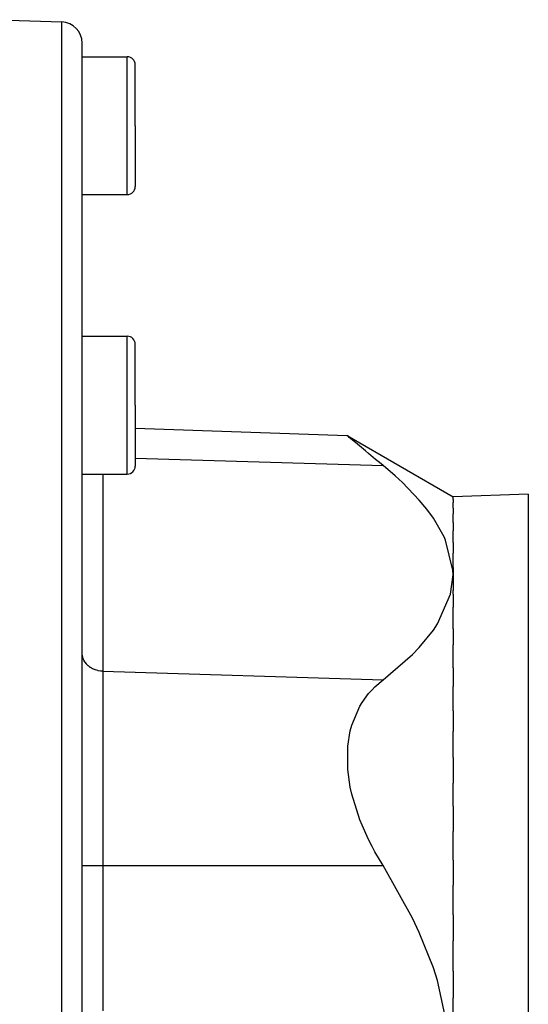
# Model space of a CAD drawing. Extents: x 24 to 1351, y -772 to 283.
# Drawn here: x 327 to 375, y -242 to -149 of the extents above; entities that cross this region are included whole.
import ezdxf

# ---------------------------------------------------------------- set-up
doc = ezdxf.new("R2010")
doc.units = 0
doc.linetypes.add('DASHED', pattern=[11.05, 8.7, -2.35])
doc.layers.get('0').update_dxf_attribs({"linetype": 'CONTINUOUS'})
doc.layers.add('NEVIDI', color=4, linetype='DASHED')

msp = doc.modelspace()

# ---------------------------------------------------------------- linework, layer by layer
at = {"color": 2}
for p, q in [((324.5, -149.204149), (330.569799, -149.416111)), ((332.5, -249.204149), (332.5, -151.414893)), ((332.5, -249.204149), (332.5, -151.414893)), ((332.5, -152.704149), (336.75, -152.704149)), ((337.5, -159.204149), (337.5, -153.454149)), ((337.5, -159.204149), (337.5, -153.454149)), ((337.5, -159.204149), (337.5, -164.954149)), ((337.5, -159.204149), (337.5, -164.954149)), ((332.5, -179.064539), (332.5, -165.704149)), ((332.5, -165.704149), (336.75, -165.704149)), ((332.5, -179.064539), (332.5, -165.704149)), ((332.5, -179.064539), (336.75, -179.064539)), ((337.5, -185.564539), (337.5, -179.814539)), ((337.5, -185.564539), (337.5, -179.814539)), ((337.5, -185.564539), (337.5, -191.314539)), ((337.5, -185.564539), (337.5, -191.314539)), ((337.5, -187.742007), (357.518026, -188.441053)), ((357.518026, -188.441053), (367.5, -194.204149)), ((357.62398, -188.53112), (357.518026, -188.441053)), ((357.518026, -188.441053), (357.518026, -188.441053)), ((357.710063, -188.604225), (357.62398, -188.53112)), ((358.284694, -189.09067), (357.710063, -188.604225)), ((358.671631, -189.416674), (358.284694, -189.09067)), ((359.237518, -189.891271), (358.671631, -189.416674)), ((359.527513, -190.133455), (359.237518, -189.891271)), ((360.195032, -190.688325), (359.527513, -190.133455)), ((360.561037, -190.990977), (360.195032, -190.688325)), ((360.899022, -191.269493), (360.561037, -190.990977)), ((362.04074, -192.247413), (360.899022, -191.269493)), ((332.5, -192.064539), (336.75, -192.064539)), ((362.718424, -192.870995), (362.04074, -192.247413)), ((364.317704, -194.525929), (362.718424, -192.870995)), ((374.604698, -193.956047), (367.5, -194.204149)), ((365.015909, -195.368457), (364.317704, -194.525929)), ((367.5, -194.4817), (367.5, -194.204149)), ((367.5, -194.4817), (367.5, -194.746376)), ((367.5, -195.300011), (367.5, -194.746376)), ((365.647727, -196.233304), (365.015909, -195.368457)), ((367.5, -195.300011), (367.5, -195.825321)), ((367.5, -196.650991), (367.5, -195.825321)), ((366.654373, -197.987175), (365.647727, -196.233304)), ((367.5, -196.650991), (367.5, -197.430478)), ((367.5, -198.521309), (367.5, -197.430478)), ((366.796744, -198.306259), (366.654373, -197.987175)), ((367.487235, -201.135992), (366.796744, -198.306259)), ((367.5, -198.521309), (367.5, -199.546078)), ((367.5, -200.892502), (367.5, -199.546078)), ((367.5, -201.572752), (367.487235, -201.135992)), ((367.5, -200.892502), (367.5, -201.572752)), ((367.274369, -203.401487), (367.5, -201.572752)), ((367.5, -201.572752), (367.5, -203.06884)), ((366.047488, -206.202363), (367.274369, -203.401487)), ((367.5, -203.398658), (367.5, -203.06884)), ((367.5, -203.398658), (367.5, -204.63123)), ((332.5, -208.94528), (332.5, -204.549318)), ((332.5, -208.94528), (332.5, -204.549404)), ((367.5, -206.678188), (367.5, -204.63123)), ((365.647877, -206.799985), (366.047488, -206.202363)), ((364.317921, -208.427028), (365.647877, -206.799985)), ((367.5, -206.678188), (367.5, -208.191795)), ((363.687077, -209.078813), (364.317921, -208.427028)), ((367.5, -210.354313), (367.5, -208.191795)), ((360.899022, -211.476753), (363.687077, -209.078813)), ((367.5, -210.354313), (367.5, -212.106586)), ((360.132762, -212.134336), (360.899022, -211.476753)), ((359.527517, -212.786183), (359.853482, -212.417663)), ((359.853482, -212.417663), (360.132762, -212.134336)), ((367.5, -214.413979), (367.5, -212.106586)), ((358.714249, -213.958795), (358.910313, -213.633226)), ((358.910313, -213.633226), (359.527517, -212.786183)), ((357.949828, -215.746423), (358.714249, -213.958795)), ((367.5, -214.413979), (367.5, -216.365905)), ((357.565983, -217.75016), (357.805234, -216.281177)), ((357.805234, -216.281177), (357.949828, -215.746423)), ((367.5, -218.817313), (367.5, -216.365905)), ((357.566089, -219.93586), (357.565983, -217.75016)), ((367.5, -218.817313), (367.5, -221.22679)), ((357.805181, -221.607921), (357.566089, -219.93586)), ((357.949708, -222.265213), (357.805181, -221.607921)), ((367.5, -223.413359), (367.5, -221.22679)), ((358.71429, -224.697875), (357.949708, -222.265213)), ((367.5, -223.413359), (367.5, -225.783058)), ((358.910326, -225.188099), (358.71429, -224.697875)), ((359.527515, -226.551441), (358.910326, -225.188099)), ((359.853489, -227.191359), (359.527515, -226.551441)), ((367.5, -228.47809), (367.5, -225.783058)), ((360.132776, -227.706539), (359.853489, -227.191359)), ((360.899022, -228.99689), (360.132776, -227.706539)), ((367.5, -228.47809), (367.5, -230.854415)), ((363.687015, -233.961461), (360.899022, -228.99689)), ((367.5, -233.640199), (367.5, -230.854415)), ((364.317705, -235.302978), (363.687015, -233.961461)), ((367.5, -233.640199), (367.5, -236.103398)), ((365.647729, -238.63731), (364.317705, -235.302978)), ((367.5, -238.956519), (367.5, -236.103398)), ((366.047503, -239.85707), (365.647729, -238.63731)), ((367.5, -238.956519), (367.5, -241.479661)), ((367.274408, -245.532996), (366.047503, -239.85707)), ((367.5, -244.374733), (367.5, -241.479661))]:
    msp.add_line(p, q, dxfattribs=at)
for centre, radius, start, end in [((330.5, -151.414893), 2, 0, 88), ((336.75, -153.454149), 0.75, 0, 90), ((336.75, -164.954149), 0.75, 270, 360), ((336.75, -179.814539), 0.75, 0, 90), ((336.75, -191.314539), 0.75, 270, 360)]:
    msp.add_arc(centre, radius, start, end, dxfattribs=at)
at = {"layer": 'NEVIDI', "color": 7, "linetype": 'CONTINUOUS'}
for p, q in [((330.569799, -249.204149), (330.569799, -149.416111)), ((336.75, -159.204149), (336.75, -152.704149)), ((336.75, -165.704149), (336.75, -159.204149)), ((336.75, -185.564539), (336.75, -179.064539)), ((336.75, -192.064539), (336.75, -185.564539)), ((337.5, -190.561854), (360.899022, -191.269493)), ((334.430201, -192.064539), (334.430201, -210.676276)), ((374.604698, -193.956047), (374.604698, -249.204149)), ((332.509767, -209.116245), (332.5, -208.94528)), ((332.517298, -209.172587), (332.509767, -209.116245)), ((332.55391, -209.344717), (332.517298, -209.172587)), ((332.56883, -209.395765), (332.55391, -209.344717)), ((332.632807, -209.56592), (332.56883, -209.395765)), ((332.653801, -209.611359), (332.632807, -209.56592)), ((332.745149, -209.776167), (332.653801, -209.611359)), ((332.770694, -209.81541), (332.745149, -209.776167)), ((332.888765, -209.971409), (332.770694, -209.81541)), ((332.917377, -210.004279), (332.888765, -209.971409)), ((333.06132, -210.148463), (332.917377, -210.004279)), ((333.091519, -210.174969), (333.06132, -210.148463)), ((333.259581, -210.303963), (333.091519, -210.174969)), ((333.289885, -210.324307), (333.259581, -210.303963)), ((333.479915, -210.435102), (333.289885, -210.324307)), ((333.509333, -210.449917), (333.479915, -210.435102)), ((333.718621, -210.539672), (333.509333, -210.449917)), ((333.745859, -210.549479), (333.718621, -210.539672)), ((333.971132, -210.615676), (333.745859, -210.549479)), ((333.995304, -210.621276), (333.971132, -210.615676)), ((334.233122, -210.661841), (333.995304, -210.621276)), ((334.253654, -210.664141), (334.233122, -210.661841)), ((334.430201, -210.676276), (334.253654, -210.664141)), ((334.430201, -210.676276), (334.430201, -228.99689)), ((334.430201, -210.676276), (360.899022, -211.476753)), ((332.5, -228.99689), (334.430201, -228.99689)), ((334.430201, -228.99689), (334.430201, -242.704149)), ((334.430201, -228.99689), (360.899022, -228.99689))]:
    msp.add_line(p, q, dxfattribs=at)

doc.saveas('drawing.dxf')
